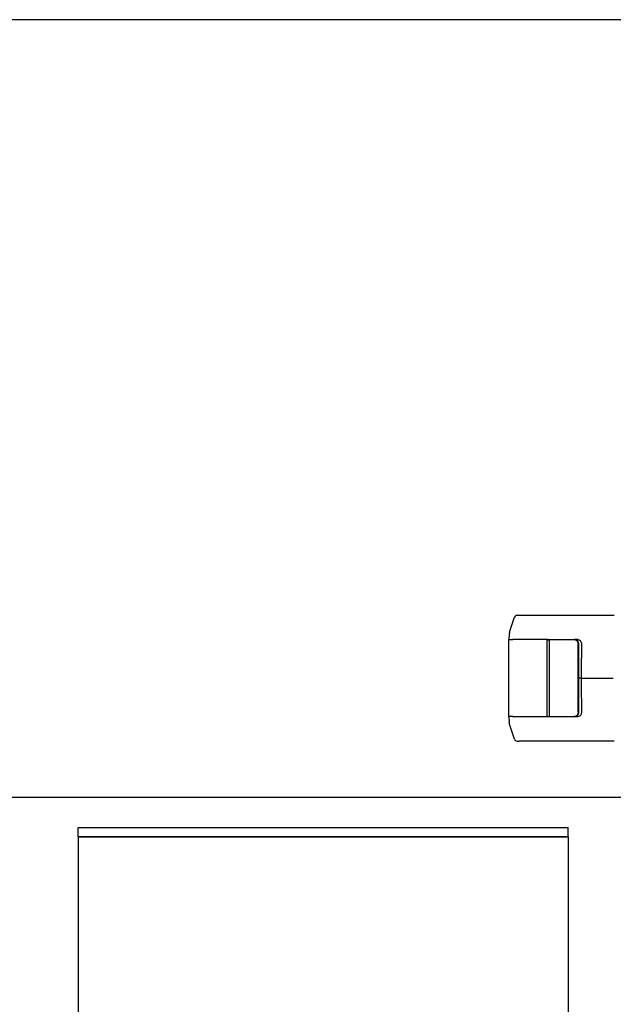
# Model space of a CAD drawing. Extents: x 0 to 84100, y 0 to 59400.
# Drawn here: x 32361 to 32489, y 20978 to 21189 of the extents above; entities that cross this region are included whole.
import ezdxf

# ---------------------------------------------------------------- set-up
doc = ezdxf.new("R2010")
doc.units = 0
doc.header["$LTSCALE"] = 130.68
doc.layers.get('0').update_dxf_attribs({"linetype": 'CONTINUOUS'})

msp = doc.modelspace()

# ---------------------------------------------------------------- linework, layer by layer
at = {"color": 7, "linetype": 'Continuous'}
for p, q in [((32781.565, 21188.885, 4878606763.364), (31656.565, 21188.885, 4878606763.364)), ((32466.49, 21057.759, 4878606763.364), (32467.551, 21060.973, 4878606763.364)), ((32468.121, 21061.385, 4878606763.364), (32468.539, 21061.385, 4878606763.364)), ((32468.539, 21061.385, 4878606763.364), (32488.672, 21061.385, 4878606763.364)), ((32488.672, 21061.385, 4878606763.364), (32488.886, 21061.385, 4878606763.364)), ((32466.391, 21057.202, 4878606763.364), (32466.357, 21056.239, 4878606763.364)), ((32466.365, 21056.135, 4878606763.364), (32466.475, 21056.135, 4878606763.364)), ((32466.365, 21039.635, 4878606763.364), (32466.365, 21056.135, 4878606763.364)), ((32474.788, 21056.135, 4878606763.364), (32467.173, 21056.135, 4878606763.364)), ((32474.525, 21039.655, 4878606763.364), (32474.525, 21056.115, 4878606763.364)), ((32474.525, 21056.115, 4878606763.364), (32474.957, 21056.115, 4878606763.364)), ((32474.788, 21056.135, 4878606763.364), (32480.392, 21056.135, 4878606763.364)), ((32474.964, 21056.115, 4878606763.364), (32474.957, 21056.115, 4878606763.364)), ((32474.957, 21056.115, 4878606763.364), (32474.957, 21039.655, 4878606763.364)), ((32474.964, 21056.115, 4878606763.364), (32474.964, 21039.655, 4878606763.364)), ((32480.466, 21056.135, 4878606763.364), (32480.392, 21056.135, 4878606763.364)), ((32481.113, 21056.135, 4878606763.364), (32480.466, 21056.135, 4878606763.364)), ((32481.204, 21040.635, 4878606763.364), (32481.204, 21055.135, 4878606763.364)), ((32481.32, 21040.635, 4878606763.364), (32481.32, 21055.135, 4878606763.364)), ((32481.819, 21047.885, 4878606763.364), (32481.32, 21047.885, 4878606763.364)), ((32481.864, 21047.885, 4878606763.364), (32488.726, 21047.885, 4878606763.364)), ((32466.357, 21039.532, 4878606763.364), (32466.391, 21038.569, 4878606763.364)), ((32466.365, 21039.635, 4878606763.364), (32466.475, 21039.635, 4878606763.364)), ((32467.173, 21039.635, 4878606763.364), (32474.788, 21039.635, 4878606763.364)), ((32474.525, 21039.655, 4878606763.364), (32474.957, 21039.655, 4878606763.364)), ((32474.788, 21039.635, 4878606763.364), (32480.392, 21039.635, 4878606763.364)), ((32474.964, 21039.655, 4878606763.364), (32474.957, 21039.655, 4878606763.364)), ((32480.392, 21039.635, 4878606763.364), (32480.466, 21039.635, 4878606763.364)), ((32480.466, 21039.635, 4878606763.364), (32481.113, 21039.635, 4878606763.364)), ((32467.551, 21034.797, 4878606763.364), (32466.49, 21038.012, 4878606763.364)), ((32488.672, 21034.385, 4878606763.364), (32468.539, 21034.385, 4878606763.364)), ((32488.886, 21034.385, 4878606763.364), (32488.672, 21034.385, 4878606763.364)), ((32259.565, 21022.385, 4878606763.364), (32381.617, 21022.385, 4878606763.364)), ((32381.617, 21022.385, 4878606763.364), (32392.339, 21022.385, 4878606763.364)), ((32392.339, 21022.385, 4878606763.364), (32426.565, 21022.385, 4878606763.364)), ((32426.565, 21022.385, 4878606763.364), (32460.792, 21022.385, 4878606763.364)), ((32460.792, 21022.385, 4878606763.364), (32471.514, 21022.385, 4878606763.364)), ((32471.514, 21022.385, 4878606763.364), (32536.115, 21022.385, 4878606763.364)), ((32374.065, 21015.885, 4878606763.364), (32479.065, 21015.885, 4878606763.364)), ((32374.065, 21013.885, 4878606763.364), (32374.065, 21015.885, 4878606763.364)), ((32479.065, 21013.885, 4878606763.364), (32479.065, 21015.885, 4878606763.364)), ((32374.065, 21013.885, 4878606763.364), (32374.065, 20935.67, 4878606763.364)), ((32374.065, 21013.885, 4878606763.364), (32479.065, 21013.885, 4878606763.364)), ((32479.065, 21013.885, 4878606763.364), (32374.065, 21013.885, 4878606763.364)), ((32479.065, 21013.885, 4878606763.364), (32479.065, 20935.67, 4878606763.364))]:
    msp.add_line(p, q, dxfattribs=at)
for centre, start, end in [((32466.457, 21056.235, 4878606763.364), 178, 180), ((32466.457, 21056.235, 4878606763.364), 180, 270), ((32466.457, 21039.535, 4878606763.364), 90, 180), ((32466.457, 21039.535, 4878606763.364), 180, 182)]:
    msp.add_arc(centre, 0.1, start, end, dxfattribs=at)
for points, start_tangent, end_tangent in [([(32468.121, 21061.385, 4878606763.364), (32468.12, 21061.385, 4878606763.364), (32468.12, 21061.385, 4878606763.364), (32468.118, 21061.385, 4878606763.364), (32468.116, 21061.385, 4878606763.364), (32467.94, 21061.358, 4878606763.364), (32467.767, 21061.27, 4878606763.364), (32467.633, 21061.134, 4878606763.364), (32467.551, 21060.973, 4878606763.364)], (-1, -0.0002949), (-0.3954446, -0.9184898)), ([(32468.121, 21061.385, 4878606763.364), (32467.863, 21061.263, 4878606763.364), (32467.551, 21060.973, 4878606763.364)], (-0.926739, -0.3757057), (-0.6710481, -0.7414138)), ([(32466.49, 21057.76, 4878606763.364), (32466.441, 21057.481, 4878606763.364), (32466.391, 21057.202, 4878606763.364)], (-0.1758696, -0.9844135), (-0.1758696, -0.9844135)), ([(32466.49, 21057.759, 4878606763.364), (32466.441, 21057.481, 4878606763.364), (32466.391, 21057.202, 4878606763.364)], (-0.1758978, -0.9844084), (-0.1758978, -0.9844084)), ([(32466.49, 21057.759, 4878606763.364), (32466.49, 21057.76, 4878606763.364), (32466.49, 21057.76, 4878606763.364)], (0.1519266, 0.9883918), (0.1519266, 0.9883918)), ([(32466.475, 21056.135, 4878606763.364), (32466.503, 21056.135, 4878606763.364), (32466.641, 21056.135, 4878606763.364), (32467.173, 21056.135, 4878606763.364)], (1, 0.0000002), (1, 0.0000001)), ([(32480.392, 21056.135, 4878606763.364), (32480.702, 21056.059, 4878606763.364), (32480.965, 21055.843, 4878606763.364), (32481.142, 21055.518, 4878606763.364), (32481.204, 21055.135, 4878606763.364)], (0.9890331, -0.1476939), (0.0906455, -0.9958832)), ([(32481.32, 21055.135, 4878606763.364), (32481.257, 21055.518, 4878606763.364), (32481.08, 21055.843, 4878606763.364), (32480.817, 21056.059, 4878606763.364), (32480.507, 21056.135, 4878606763.364)], (-0.0906456, 0.9958832), (-0.9890317, 0.1477031)), ([(32481.113, 21056.135, 4878606763.364), (32481.373, 21056.082, 4878606763.364), (32481.61, 21055.921, 4878606763.364), (32481.786, 21055.677, 4878606763.364), (32481.885, 21055.38, 4878606763.364), (32481.906, 21055.146, 4878606763.364)], (0.9924636, -0.1225394), (0.0450649, -0.9989841)), ([(32481.906, 21055.146, 4878606763.364), (32481.862, 21051.516, 4878606763.364), (32481.819, 21047.885, 4878606763.364)], (-0.0119003, -0.9999292), (-0.0119003, -0.9999292)), ([(32481.864, 21047.885, 4878606763.364), (32481.841, 21047.885, 4878606763.364), (32481.824, 21047.885, 4878606763.364), (32481.819, 21047.885, 4878606763.364)], (-1, 0), (-1, 0)), ([(32481.819, 21047.885, 4878606763.364), (32481.862, 21044.255, 4878606763.364), (32481.906, 21040.625, 4878606763.364)], (0.0119003, -0.9999292), (0.0119003, -0.9999292)), ([(32466.49, 21038.012, 4878606763.364), (32466.441, 21038.29, 4878606763.364), (32466.391, 21038.569, 4878606763.364)], (-0.1758978, 0.9844084), (-0.1758978, 0.9844084)), ([(32467.173, 21039.635, 4878606763.364), (32466.64, 21039.635, 4878606763.364), (32466.475, 21039.635, 4878606763.364)], (-1, 0), (-1, 0)), ([(32481.204, 21040.635, 4878606763.364), (32481.142, 21040.253, 4878606763.364), (32480.965, 21039.928, 4878606763.364), (32480.702, 21039.712, 4878606763.364), (32480.392, 21039.635, 4878606763.364)], (-0.0906455, -0.9958832), (-0.9890331, -0.1476939)), ([(32480.507, 21039.635, 4878606763.364), (32480.817, 21039.712, 4878606763.364), (32481.08, 21039.928, 4878606763.364), (32481.257, 21040.253, 4878606763.364), (32481.32, 21040.635, 4878606763.364)], (0.9890317, 0.1477031), (0.0906456, 0.9958832)), ([(32481.906, 21040.625, 4878606763.364), (32481.904, 21040.546, 4878606763.364), (32481.868, 21040.314, 4878606763.364), (32481.749, 21040.027, 4878606763.364), (32481.563, 21039.807, 4878606763.364), (32481.331, 21039.673, 4878606763.364), (32481.113, 21039.635, 4878606763.364)], (-0.0084084, -0.9999646), (-0.9947999, -0.1018487)), ([(32467.551, 21034.797, 4878606763.364), (32467.769, 21034.499, 4878606763.364), (32468.121, 21034.385, 4878606763.364)], (0.473083, -0.8810179), (0.9848888, -0.1731881)), ([(32468.121, 21034.385, 4878606763.364), (32468.228, 21034.385, 4878606763.364), (32468.539, 21034.385, 4878606763.364)], (1, 0.0000017), (1, -0.0000012))]:
    msp.add_spline(points, degree=3, dxfattribs=dict(at, start_tangent=start_tangent, end_tangent=end_tangent))

doc.saveas('drawing.dxf')
